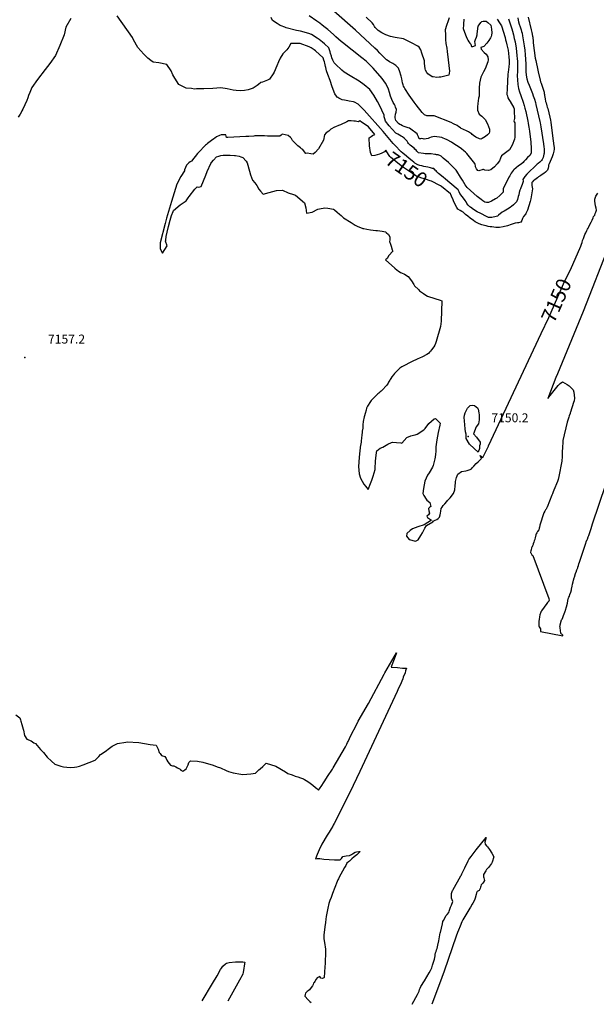
# Model space of a CAD drawing. Units: inches. Extents: x 2503718 to 2509076, y 1496569 to 1502286.
# Drawn here: x 2506780 to 2507898, y 1496590 to 1498497 of the extents above; entities that cross this region are included whole.
import ezdxf
from ezdxf.enums import TextEntityAlignment as Align

# ---------------------------------------------------------------- set-up
doc = ezdxf.new("R2010")
doc.units = ezdxf.units.IN
doc.header["$MEASUREMENT"] = 0
doc.layers.add('tile_2729_17_contour_10ft', color=253, linetype='Continuous')
doc.layers.add('tile_2729_17_spot_elev', color=203, linetype='Continuous')
doc.styles.add('Arial', font='arial.ttf')

msp = doc.modelspace()

# ---------------------------------------------------------------- linework, layer by layer
at = {"layer": 'tile_2729_17_contour_10ft'}
for points, elevation in [([(2507520.1, 1498241.6), (2507516.9, 1498244.6), (2507510.7, 1498250.9), (2507504.5, 1498257.6), (2507485, 1498280.8), (2507448.3, 1498322.1), (2507438.5, 1498331.9), (2507436.2, 1498333.4), (2507429.2, 1498337.2), (2507427.3, 1498337.9), (2507419.3, 1498339.7), (2507416.3, 1498340.1), (2507409.8, 1498341.3), (2507405.2, 1498342.3), (2507399.3, 1498345.2), (2507397.2, 1498346.3), (2507395.8, 1498347.2), (2507394.4, 1498348.8), (2507391, 1498353.9), (2507386, 1498367), (2507382.3, 1498379.3), (2507377.7, 1498391), (2507375.1, 1498398.4), (2507373.6, 1498404.6), (2507373.1, 1498406.7), (2507371.7, 1498413.2), (2507371.2, 1498415.4), (2507370.1, 1498418.7), (2507368.5, 1498423.3), (2507353.7, 1498436.9), (2507351.4, 1498438.8), (2507345.5, 1498442.8), (2507341.4, 1498444.5), (2507324, 1498451), (2507316.1, 1498451.1), (2507306, 1498451.1), (2507301.8, 1498443.8), (2507297.9, 1498438.6), (2507296.3, 1498436.9), (2507290.5, 1498430.8), (2507285.3, 1498423), (2507282.2, 1498415.7), (2507278.8, 1498407.6), (2507273.8, 1498395.9), (2507271.6, 1498392.3), (2507264.3, 1498382.2), (2507260.8, 1498380.4), (2507251.3, 1498376.3), (2507248.1, 1498375.4), (2507243.3, 1498371.4), (2507240.9, 1498369.8), (2507233.1, 1498364.7), (2507223.3, 1498361.3), (2507216.3, 1498359.8), (2507207.4, 1498359.5), (2507199.7, 1498360), (2507194.3, 1498360.5), (2507182.4, 1498363), (2507170, 1498365), (2507154.9, 1498364), (2507137.1, 1498363.2), (2507123, 1498363), (2507119.2, 1498362.9), (2507113.1, 1498363.7), (2507103.3, 1498364.9), (2507089.1, 1498371.5), (2507081.1, 1498383.9), (2507077.4, 1498390.2), (2507074.1, 1498398), (2507065.4, 1498410.3), (2507050.2, 1498413.6), (2507038.9, 1498414.9), (2507034.3, 1498418.4), (2507028.7, 1498422.6), (2507020.7, 1498430.2), (2507009.2, 1498443.2), (2507000.9, 1498458), (2506998.9, 1498462.7), (2506969.5, 1498505)], 7160), ([(2507727.8, 1498498.7), (2507729.7, 1498493.4), (2507734.4, 1498479.8), (2507735.7, 1498475.1), (2507737.5, 1498467.9), (2507739.2, 1498461.1), (2507740.7, 1498454.2), (2507742.5, 1498442.4), (2507744.2, 1498428.2), (2507744.9, 1498421.6), (2507745.4, 1498416.9), (2507745.6, 1498413.2), (2507745.7, 1498406.5), (2507745.7, 1498401.7), (2507745.4, 1498397), (2507745.1, 1498394), (2507744.9, 1498391.6), (2507744.8, 1498388.7), (2507745.1, 1498380.5), (2507745.9, 1498371.4), (2507747.6, 1498364.2), (2507749.6, 1498357.4), (2507751.7, 1498350.6), (2507756.2, 1498337.8), (2507758.3, 1498331.2), (2507759.9, 1498325.9), (2507761.5, 1498319.5), (2507765.5, 1498300.6), (2507766.2, 1498296.6), (2507766.9, 1498292.6), (2507767.5, 1498289.3), (2507768.4, 1498281.5), (2507771, 1498259.9), (2507772, 1498247.5), (2507772.2, 1498243.2), (2507772.1, 1498238.7), (2507769, 1498234.2), (2507765.1, 1498230), (2507761.1, 1498225.7), (2507757.8, 1498222.3), (2507756.2, 1498220.9), (2507752.6, 1498217.7), (2507747.6, 1498213.9), (2507742.5, 1498210.1), (2507738.1, 1498206.3), (2507737.1, 1498205), (2507733.4, 1498199.9), (2507730.4, 1498195.1), (2507728.9, 1498192.3), (2507717.8, 1498169.7), (2507717.8, 1498166.5), (2507717.8, 1498162.9), (2507711.3, 1498156.4), (2507705.3, 1498151.8), (2507702.9, 1498150.2), (2507694.8, 1498145.8), (2507689.3, 1498143.1), (2507685.2, 1498143.4), (2507682.2, 1498143.9), (2507678.1, 1498146.5), (2507674.9, 1498148.8), (2507667.5, 1498155), (2507648.1, 1498172.2), (2507643.9, 1498177.2), (2507638.5, 1498186.4), (2507637.3, 1498188.4), (2507634.8, 1498192.4), (2507627.5, 1498204), (2507626.3, 1498205.6), (2507624, 1498208.5), (2507619.4, 1498213), (2507616.1, 1498216.2), (2507611.6, 1498220.4), (2507601.3, 1498229.3), (2507599.1, 1498231.1), (2507597.1, 1498232.6), (2507594.6, 1498234.3), (2507592.7, 1498235), (2507591.3, 1498235.2), (2507588.5, 1498235.7), (2507587, 1498236), (2507584.9, 1498236.3), (2507578, 1498237.1), (2507574.4, 1498237.4), (2507571.6, 1498237.4), (2507566.6, 1498237.5), (2507563.3, 1498237.8), (2507553.3, 1498239.1), (2507552, 1498240.9), (2507550.4, 1498242.8), (2507548.9, 1498244.5), (2507546.6, 1498246.7), (2507544.9, 1498248.2), (2507542.5, 1498250.2), (2507540, 1498252), (2507537.5, 1498253.9), (2507534.3, 1498257.7), (2507533, 1498259.5), (2507531.2, 1498261.8), (2507527.9, 1498265.5), (2507525.7, 1498267.6), (2507522.7, 1498270.2), (2507520, 1498271.8), (2507513.5, 1498275.3), (2507509.8, 1498277.6), (2507502.3, 1498285.2), (2507496.4, 1498291.8), (2507489.5, 1498300.5), (2507487.9, 1498305.5), (2507487.1, 1498309), (2507486.7, 1498312.3), (2507482.3, 1498322.3), (2507480.5, 1498326.3), (2507473.9, 1498338.8), (2507466.9, 1498351), (2507459.1, 1498362.1), (2507448.1, 1498371.1), (2507438.5, 1498378), (2507421.1, 1498388.4), (2507409.5, 1498395.4), (2507405.1, 1498399.3), (2507392.4, 1498411), (2507389.8, 1498413.9), (2507387.4, 1498418.9), (2507385.7, 1498423.6), (2507384.6, 1498426.7), (2507383.1, 1498431.6), (2507382.2, 1498435.1), (2507379.3, 1498442.7), (2507371.3, 1498450.3), (2507367.5, 1498453.5), (2507360.6, 1498458.8), (2507356.8, 1498461.6), (2507346, 1498468.5), (2507340.6, 1498470.6), (2507324.5, 1498475), (2507316.9, 1498476.4), (2507296.9, 1498481.7), (2507294.2, 1498482.5), (2507286.9, 1498485.3), (2507285.1, 1498486.2), (2507279.2, 1498489.8), (2507270.4, 1498495.4), (2507267.5, 1498501.2)], 7170), ([(2507706.3, 1498498.3), (2507710.7, 1498491.2), (2507714.4, 1498485.3), (2507721.2, 1498462.5), (2507722.3, 1498458.4), (2507723.4, 1498454.1), (2507724.6, 1498448.7), (2507727.1, 1498438.1), (2507728.7, 1498425.2), (2507729.1, 1498418.4), (2507729.4, 1498412.5), (2507728.8, 1498405.7), (2507728.1, 1498400.7), (2507727.2, 1498395.7), (2507726.4, 1498391.9), (2507725.3, 1498363.9), (2507725, 1498352.6), (2507725.8, 1498349.7), (2507726.8, 1498346), (2507728.5, 1498342.9), (2507731, 1498338.8), (2507738.1, 1498326.8), (2507738.8, 1498324.4), (2507738.9, 1498317.5), (2507738.9, 1498314.4), (2507739.4, 1498311.7), (2507739.7, 1498309.7), (2507739.6, 1498307.7), (2507739.4, 1498306), (2507738.8, 1498303.5), (2507738.5, 1498301.3), (2507739.2, 1498299.3), (2507740, 1498297.2), (2507740, 1498294.7), (2507740, 1498292.1), (2507740, 1498283.9), (2507740, 1498269.9), (2507739.6, 1498265.5), (2507734.8, 1498254.2), (2507732.6, 1498249.6), (2507729.8, 1498245.2), (2507722, 1498239.6), (2507714.7, 1498233.7), (2507712.2, 1498229), (2507710.2, 1498224), (2507706.1, 1498218.3), (2507700.9, 1498212.4), (2507693.7, 1498206.3), (2507689.3, 1498205), (2507681.9, 1498205.8), (2507679.8, 1498206.9), (2507677.9, 1498206.8), (2507677.2, 1498206.1), (2507672.7, 1498205.1), (2507670.7, 1498204.8), (2507668.5, 1498205.1), (2507665.8, 1498208.2), (2507664, 1498212.1), (2507664, 1498214.3), (2507663.6, 1498216.9), (2507662.4, 1498218.6), (2507646.9, 1498238.1), (2507644.6, 1498240.8), (2507641.4, 1498243.5), (2507637.1, 1498247), (2507630.6, 1498251.4), (2507623.9, 1498255.6), (2507617.2, 1498259.7), (2507609.1, 1498264.3), (2507604.6, 1498266.7), (2507601.6, 1498268), (2507598.4, 1498269.2), (2507584.7, 1498271.3), (2507578.1, 1498269.5), (2507575, 1498268.5), (2507572.3, 1498267.4), (2507564.7, 1498265.7), (2507562.6, 1498266.2), (2507559.4, 1498266.8), (2507557.2, 1498266.5), (2507555, 1498266.3), (2507553.4, 1498270.1), (2507551.6, 1498274.1), (2507551, 1498276.1), (2507538.3, 1498285.3), (2507535.7, 1498287), (2507533.7, 1498288), (2507526, 1498290.6), (2507522.7, 1498291.7), (2507519, 1498293.3), (2507517, 1498294.3), (2507514.7, 1498296.2), (2507509.5, 1498302.1), (2507508.6, 1498304.6), (2507508.1, 1498307.1), (2507508.2, 1498309.2), (2507508.9, 1498314.3), (2507510.3, 1498318), (2507511, 1498323.5), (2507509, 1498328.1), (2507508, 1498330.4), (2507506.8, 1498332.7), (2507505.6, 1498334.8), (2507504.4, 1498336.9), (2507501.9, 1498342.8), (2507499.2, 1498349.1), (2507497.2, 1498356.1), (2507495, 1498362.5), (2507492.9, 1498368.8), (2507489.5, 1498374.3), (2507486.4, 1498379), (2507483.3, 1498383.6), (2507465.5, 1498403.5), (2507462.5, 1498406.7), (2507456.2, 1498413.1), (2507452.3, 1498416.9), (2507443.3, 1498423.3), (2507406.1, 1498453), (2507403.3, 1498455.2), (2507393.4, 1498463.9), (2507388.5, 1498468.3), (2507377.6, 1498478), (2507372.8, 1498481.9), (2507366.9, 1498486.5), (2507361.9, 1498490.2), (2507356.3, 1498494.2), (2507341.4, 1498504.7)], 7180), ([(2507641.5, 1498498.1), (2507641.4, 1498495.3), (2507641, 1498491.6), (2507640.6, 1498486.9), (2507640.3, 1498480.4), (2507640.7, 1498478.5), (2507645.6, 1498465), (2507647.5, 1498460.2), (2507649.3, 1498457.3), (2507651.3, 1498454.5), (2507653.2, 1498451.8), (2507654.8, 1498449.8), (2507656.4, 1498445.3), (2507658.5, 1498445.5), (2507664, 1498447.3), (2507662.4, 1498454.9), (2507664.3, 1498459.2), (2507665.8, 1498463.4), (2507667.1, 1498467.6), (2507667.2, 1498469.8), (2507669.3, 1498484.5), (2507670.8, 1498487.5), (2507674.4, 1498492), (2507676.1, 1498493.8), (2507678.8, 1498494.5), (2507681.4, 1498494.6), (2507684.9, 1498494.7), (2507688.2, 1498491.8), (2507693.9, 1498486.5), (2507694.6, 1498482.7), (2507695.1, 1498478.7), (2507695.8, 1498471.9), (2507694.8, 1498467.2), (2507694.1, 1498464.5), (2507693.2, 1498462), (2507689.7, 1498457), (2507686.1, 1498452.1), (2507680.4, 1498445.4), (2507674.6, 1498443.5), (2507675, 1498440), (2507680.9, 1498433.9), (2507684.5, 1498430.4), (2507687.8, 1498425.6), (2507688.8, 1498419.5), (2507687.6, 1498415.9), (2507682.5, 1498402.3), (2507679.5, 1498396.1), (2507678, 1498393.4), (2507674.6, 1498385.7), (2507671.9, 1498374.6), (2507671.5, 1498371.7), (2507671.4, 1498367.1), (2507671.4, 1498363.3), (2507671.3, 1498355.6), (2507670.9, 1498349.4), (2507670.1, 1498345.4), (2507668.4, 1498335.1), (2507667.6, 1498328.4), (2507668.1, 1498321.8), (2507671.4, 1498314), (2507676.3, 1498310.4), (2507679.8, 1498307.1), (2507682.9, 1498303.9), (2507687.5, 1498295.2), (2507690.8, 1498284.9), (2507691.3, 1498282.8), (2507691, 1498279.8), (2507690.5, 1498277.4), (2507687.2, 1498274), (2507683.1, 1498271.2), (2507676.6, 1498267.4), (2507674.1, 1498266.1), (2507671.6, 1498266.4), (2507664.9, 1498269.7), (2507660.4, 1498273.1), (2507657.8, 1498275.1), (2507655.9, 1498276.5), (2507654.3, 1498277.5), (2507650.5, 1498279.8), (2507645.2, 1498282.4), (2507642.2, 1498283.6), (2507639.7, 1498284.9), (2507636.3, 1498286.7), (2507634.7, 1498287.9), (2507631.5, 1498290), (2507628.2, 1498292.2), (2507621.6, 1498295.8), (2507616.6, 1498298.1), (2507583.6, 1498310.7), (2507579.3, 1498311), (2507575.7, 1498310.7), (2507569.6, 1498311), (2507565, 1498313), (2507562.6, 1498315.3), (2507560.8, 1498317.3), (2507549, 1498332.2), (2507545.1, 1498337.5), (2507535.5, 1498350.9), (2507527.1, 1498364.2), (2507525.8, 1498366.5), (2507524.7, 1498368.8), (2507523.8, 1498370.8), (2507523.3, 1498372.7), (2507522.6, 1498374.9), (2507521.6, 1498378.9), (2507520.9, 1498382.5), (2507519.7, 1498388), (2507519.2, 1498390), (2507517.4, 1498396.4), (2507514.4, 1498403.3), (2507509.3, 1498408.4), (2507503.4, 1498412.4), (2507497.5, 1498415.6), (2507494.9, 1498417.3), (2507491.5, 1498419.7), (2507483.1, 1498427.8), (2507478.7, 1498432.2), (2507473.7, 1498437.5), (2507468.8, 1498442.4), (2507431.3, 1498477.2), (2507389.1, 1498513.5)], 7190), ([(2507612.8, 1498500.9), (2507610.7, 1498494.8), (2507607.5, 1498486), (2507605.3, 1498477.3), (2507605.5, 1498468), (2507605.7, 1498462.5), (2507606, 1498458.6), (2507606.5, 1498451.1), (2507608.3, 1498441.8), (2507609.2, 1498435.5), (2507611.2, 1498419.7), (2507612.5, 1498408.7), (2507613.4, 1498397.8), (2507612.6, 1498389.5), (2507596.9, 1498385.9), (2507593.6, 1498385.7), (2507588.8, 1498385.3), (2507582.2, 1498386.3), (2507580.1, 1498386.8), (2507571.6, 1498392.5), (2507569.6, 1498394.7), (2507567.2, 1498399.7), (2507566.7, 1498401.8), (2507565, 1498413.3), (2507564.8, 1498417.7), (2507560, 1498432.6), (2507557.7, 1498439), (2507554.6, 1498444.2), (2507552.1, 1498445.8), (2507549.9, 1498447.2), (2507542.4, 1498451.3), (2507532.4, 1498456.6), (2507524.6, 1498459.9), (2507508, 1498462.9), (2507499.2, 1498464.7), (2507490, 1498468.1), (2507482.1, 1498471.6), (2507475, 1498476.4), (2507474.6, 1498476.7), (2507474, 1498477.3), (2507470.9, 1498480.6), (2507469.4, 1498482.4), (2507468.3, 1498484.2), (2507466.2, 1498487.8), (2507463.5, 1498491.4), (2507452, 1498502.1)], 7200), ([(2507766.4, 1498502.1), (2507772.1, 1498477.8), (2507773.3, 1498472.2), (2507774.6, 1498465.3), (2507775, 1498463.1), (2507775.3, 1498461.1), (2507775.6, 1498457.9), (2507775.8, 1498455.9), (2507776, 1498452.4), (2507779.8, 1498422.8), (2507780.7, 1498418.1), (2507784.7, 1498399.6), (2507785.5, 1498396.4), (2507789.3, 1498380.1), (2507790.3, 1498377), (2507791.2, 1498374), (2507794.5, 1498364.4), (2507796.8, 1498356.7), (2507797.2, 1498354.4), (2507797.6, 1498352.4), (2507797.9, 1498350.3), (2507798.2, 1498347), (2507798.8, 1498344.2), (2507799.9, 1498339.1), (2507800.7, 1498336), (2507802.1, 1498330.7), (2507802.9, 1498328), (2507804, 1498325.1), (2507806, 1498316.9), (2507807.9, 1498308.7), (2507809.2, 1498302.8), (2507810, 1498298.7), (2507813.4, 1498272.2), (2507815.8, 1498252.8), (2507816.2, 1498249.4), (2507816.4, 1498246.7), (2507815.9, 1498242.8), (2507814.4, 1498237.4), (2507812.5, 1498231.6), (2507807, 1498217.9), (2507805.8, 1498215.4), (2507805.2, 1498212.6), (2507805, 1498209.9), (2507803.7, 1498205.9), (2507799.5, 1498202), (2507796.4, 1498199.6), (2507793.3, 1498197.3), (2507790.8, 1498195.5), (2507788.7, 1498194), (2507786.4, 1498192.6), (2507784.3, 1498191.2), (2507778.8, 1498187.2), (2507776.6, 1498185.5), (2507774.4, 1498183.4), (2507773.2, 1498182), (2507773.1, 1498179.3), (2507773.3, 1498176.1), (2507774, 1498172.7), (2507774.3, 1498169.6), (2507771.1, 1498150.2), (2507770.2, 1498145.1), (2507764.8, 1498128.2), (2507763.6, 1498125.5), (2507762.4, 1498123.2), (2507761.3, 1498120.9), (2507757.2, 1498115.8), (2507755.4, 1498111.9), (2507753.8, 1498108.5), (2507752.1, 1498105.2), (2507747.6, 1498103.7), (2507745.1, 1498103.5), (2507741.2, 1498102.9), (2507733.2, 1498100.4), (2507725.8, 1498098.2), (2507717.8, 1498096.1), (2507710.6, 1498094.8), (2507707.9, 1498094.5), (2507703.4, 1498094.9), (2507699.2, 1498095.3), (2507695.9, 1498095.8), (2507692.3, 1498096.3), (2507688.6, 1498096.9), (2507684.8, 1498097.8), (2507681.3, 1498098.5), (2507676.2, 1498099.7), (2507671.1, 1498102.1), (2507666, 1498104.6), (2507663.3, 1498106), (2507660.2, 1498108), (2507653.4, 1498112.5), (2507648.9, 1498116.4), (2507644.8, 1498120.1), (2507640.2, 1498124.1), (2507637.3, 1498125.8), (2507634.5, 1498127.5), (2507629.6, 1498130.3), (2507627.9, 1498133.5), (2507622.1, 1498144.4), (2507620.6, 1498148.2), (2507617.6, 1498155.7), (2507616.4, 1498158.8), (2507615.5, 1498159.7), (2507598.3, 1498173.9), (2507596.3, 1498175.4), (2507594.9, 1498176.1)], 7150), ([(2506879.4, 1498499.3), (2506869.7, 1498482.5), (2506866.3, 1498467.9), (2506858.4, 1498447.2), (2506849.4, 1498428), (2506838.7, 1498412.3), (2506829.5, 1498400.6), (2506815.1, 1498381.5), (2506804, 1498365.9), (2506799.8, 1498356.1), (2506797.4, 1498350.1), (2506796.1, 1498346.1), (2506794.2, 1498340.8), (2506786.3, 1498323.8), (2506784.7, 1498320.6), (2506783.7, 1498318.7), (2506781.2, 1498314.3), (2506777.2, 1498308.5)], 7160), ([(2507745.8, 1498500.7), (2507746.8, 1498496.4), (2507747.6, 1498492.9), (2507748.9, 1498488.3), (2507750.4, 1498483.7), (2507752.4, 1498477.8), (2507753.4, 1498474.6), (2507754.5, 1498470.9), (2507755.3, 1498466.2), (2507757.8, 1498450.4), (2507758.3, 1498446.8), (2507759.4, 1498438.4), (2507760.2, 1498429.4), (2507761.4, 1498411.9), (2507761.6, 1498406.5), (2507761.7, 1498401.1), (2507761.8, 1498395.7), (2507762.2, 1498390.8), (2507762.2, 1498390.5), (2507762.2, 1498390.2), (2507762.3, 1498389.5), (2507763.7, 1498383), (2507765.5, 1498376.5), (2507768, 1498370.3), (2507774.2, 1498354.6), (2507776, 1498349.7), (2507778.1, 1498343.6), (2507780.2, 1498336.8), (2507781.2, 1498332.9), (2507788.5, 1498300.2), (2507789.1, 1498297.4), (2507790.6, 1498289.5), (2507795.7, 1498256.5), (2507796.3, 1498251.1), (2507796.8, 1498246.8), (2507796.8, 1498242.4), (2507796.8, 1498238.8), (2507796.3, 1498236.5), (2507794.9, 1498230.2), (2507793.2, 1498226.7), (2507791.8, 1498224.4), (2507788.6, 1498221.3), (2507785.6, 1498218.7), (2507783.8, 1498217.2), (2507780.3, 1498214.4), (2507766.6, 1498201.4), (2507763.7, 1498198.1), (2507759.8, 1498193.6), (2507758.2, 1498191.4), (2507755.9, 1498188), (2507756.4, 1498184.9), (2507756.4, 1498184.1), (2507754.4, 1498177.9), (2507752.1, 1498171.6), (2507751, 1498169.3), (2507750, 1498167.2), (2507748.7, 1498162.3), (2507747.7, 1498158.3), (2507747, 1498154.5), (2507745.5, 1498148.9), (2507743.3, 1498144.5), (2507737.9, 1498138.9), (2507733.8, 1498135.6), (2507731.6, 1498134.1), (2507729, 1498132.4), (2507719.5, 1498126.6), (2507715.6, 1498124.2), (2507708.7, 1498118.8), (2507706.5, 1498116.9), (2507703.8, 1498115.8), (2507695.5, 1498113.8), (2507691.7, 1498113.9), (2507689.1, 1498114.3), (2507685.3, 1498116.1), (2507674.1, 1498121.6), (2507667.5, 1498125.1), (2507660.1, 1498129.8), (2507654.2, 1498134.1), (2507653, 1498135), (2507650, 1498138), (2507647.3, 1498141), (2507645.6, 1498144.2), (2507643.7, 1498147.3), (2507642.4, 1498149), (2507633.9, 1498160.7), (2507632.1, 1498164), (2507630.3, 1498167.4), (2507626.7, 1498170.7), (2507606, 1498188.6), (2507601.4, 1498192.2), (2507592.5, 1498199.3), (2507591.9, 1498199.8), (2507588.9, 1498202.6), (2507587.4, 1498204.2), (2507586.1, 1498205.7), (2507583.2, 1498208.7), (2507581.9, 1498208.9), (2507580.7, 1498209.2), (2507576.9, 1498210.5), (2507574.3, 1498211.2), (2507571.8, 1498211.9), (2507564.1, 1498213.1), (2507559.7, 1498214), (2507559.6, 1498214)], 7160), ([(2507463.2, 1498233.3), (2507460.3, 1498239.7), (2507458.2, 1498253.1), (2507457.6, 1498268.4), (2507461.4, 1498270.9), (2507464.3, 1498272.7), (2507469, 1498275), (2507456.3, 1498289.7), (2507451.9, 1498292.9), (2507443.2, 1498299), (2507439.6, 1498301.5), (2507437.2, 1498299.7), (2507433.7, 1498300.2), (2507431.1, 1498300.6), (2507428.2, 1498300.9), (2507422.8, 1498301.4), (2507417.5, 1498301.4), (2507414.2, 1498299.7), (2507402.3, 1498293.6), (2507398.5, 1498292), (2507392.4, 1498289.8), (2507390.4, 1498288.9), (2507383.8, 1498285.5), (2507379.8, 1498281.6), (2507374.5, 1498277.9), (2507370.9, 1498274.2), (2507369.6, 1498264.1), (2507359.3, 1498246.9), (2507353, 1498239.9), (2507349.4, 1498236.5), (2507344.7, 1498237.7), (2507337.5, 1498238.4), (2507335.2, 1498238.1), (2507332.5, 1498241.2), (2507329.2, 1498245.5), (2507326.9, 1498247.4), (2507324.7, 1498248.9), (2507319.3, 1498253), (2507316.7, 1498255.6), (2507309.2, 1498263), (2507307.5, 1498267.1), (2507305.1, 1498269.3), (2507300.5, 1498272.7), (2507289, 1498275.8), (2507286.9, 1498273.8), (2507284.8, 1498271.9), (2507263.8, 1498271.5), (2507260.5, 1498271.6), (2507255.1, 1498272.2), (2507249.9, 1498272.5), (2507247.6, 1498272.5), (2507236.2, 1498272.1), (2507234.5, 1498271.5), (2507224.4, 1498271), (2507218.4, 1498270.8), (2507183.5, 1498269.2), (2507181.4, 1498269.3), (2507180.8, 1498271.9), (2507180.1, 1498274), (2507179.9, 1498274.2), (2507177.9, 1498274.4), (2507175.4, 1498274.4), (2507173.2, 1498274.2), (2507170.9, 1498273.9), (2507167.4, 1498272.7), (2507162.1, 1498270.3), (2507158.5, 1498267.8), (2507156.4, 1498266.3), (2507152.3, 1498263.3), (2507144.4, 1498257.3), (2507142.4, 1498255.7), (2507140.6, 1498254.1), (2507126.8, 1498240), (2507125.2, 1498237.9), (2507113.6, 1498223.5), (2507110.9, 1498222.1), (2507108.2, 1498220.1), (2507103.4, 1498215.6), (2507100.1, 1498206.3), (2507099.5, 1498204.2), (2507097.5, 1498200.7), (2507095.2, 1498197.1), (2507092.7, 1498193.2), (2507085, 1498178.7), (2507074.3, 1498145.1), (2507065, 1498112.8), (2507062.1, 1498102.3), (2507052.9, 1498064.8), (2507052.6, 1498059.8), (2507052.8, 1498053.1), (2507057, 1498045.3), (2507061.8, 1498052.2), (2507066.1, 1498059.1), (2507063, 1498068.2), (2507063.3, 1498070.3), (2507064.3, 1498077.6), (2507066.3, 1498085.9), (2507069, 1498096.9), (2507072.2, 1498109), (2507074.8, 1498118), (2507077.5, 1498125.5), (2507078.4, 1498127.9), (2507091.4, 1498138.6), (2507102.7, 1498146.6), (2507106.6, 1498152.2), (2507108.8, 1498155), (2507119.8, 1498168.8), (2507121.4, 1498170.5), (2507124.4, 1498173.4), (2507127, 1498172.8), (2507132.4, 1498174), (2507141.4, 1498196.1), (2507143.7, 1498203.3), (2507150.8, 1498218.5), (2507152.4, 1498220.6), (2507156, 1498225.4), (2507162, 1498231.3), (2507166.1, 1498232.9), (2507170.1, 1498233.9), (2507174.8, 1498234.6), (2507177.7, 1498234.9), (2507188.4, 1498235), (2507196.7, 1498234.3), (2507198.8, 1498234.1), (2507205.8, 1498232.8), (2507208.8, 1498231.8), (2507212.8, 1498230.3), (2507219.4, 1498223.5), (2507221.3, 1498219.7), (2507222.4, 1498215.5), (2507227.8, 1498196.7), (2507231.8, 1498186.1), (2507235.9, 1498181.2), (2507239.8, 1498176.1), (2507244, 1498169), (2507247.1, 1498165.4), (2507252.3, 1498159.6), (2507263.9, 1498162.7), (2507278.2, 1498166.1), (2507290.1, 1498167.3), (2507300.9, 1498161.8), (2507311.4, 1498158.7), (2507315.3, 1498157.5), (2507332.4, 1498142.3), (2507335.3, 1498132.8), (2507336.1, 1498122.8), (2507347.4, 1498124.1), (2507358.6, 1498130), (2507361.3, 1498130.7), (2507371.7, 1498132.7), (2507377.5, 1498132.4), (2507388.4, 1498130.4), (2507390.3, 1498128.9), (2507395.7, 1498124.5), (2507400.3, 1498120.6), (2507403.5, 1498117.7), (2507408.2, 1498113.4), (2507422.6, 1498104.2), (2507430.6, 1498099.5), (2507434.8, 1498097.1), (2507445.4, 1498092.7), (2507447.8, 1498092.8), (2507453.6, 1498091.2), (2507460.6, 1498090.3), (2507470.8, 1498089.2), (2507474.1, 1498089), (2507483.1, 1498087.7), (2507489.4, 1498086.1), (2507491.1, 1498084.8), (2507495.4, 1498081.4), (2507498, 1498076.5), (2507497.6, 1498070.1), (2507497.3, 1498067.9), (2507499.4, 1498062.5), (2507500.7, 1498058.8), (2507502.7, 1498051.3), (2507503.4, 1498048.9), (2507496, 1498040.7), (2507492.6, 1498034.7), (2507489.4, 1498031.8), (2507507.7, 1498016), (2507512.4, 1498012.1), (2507514.2, 1498010.6), (2507518.3, 1498007.5), (2507520.8, 1498006.8), (2507526.5, 1498004.4), (2507533.4, 1497999.6), (2507540, 1497991.7), (2507544.5, 1497984.3), (2507546, 1497981.9), (2507553.3, 1497974.6), (2507555.6, 1497972.3), (2507563, 1497966.7), (2507567.9, 1497963.4), (2507570.9, 1497961.9), (2507572.8, 1497961.3), (2507595.4, 1497953.8), (2507598.5, 1497952.6), (2507597.5, 1497913.3), (2507596.8, 1497908), (2507595.8, 1497903.2), (2507587.8, 1497873.7), (2507586.5, 1497870.1), (2507585.2, 1497866.9), (2507583, 1497863.7), (2507578.5, 1497857.6), (2507576.8, 1497855.3), (2507575, 1497853), (2507572.9, 1497850.8), (2507569.8, 1497848.7), (2507561.3, 1497844.2), (2507555.6, 1497841.8), (2507552.2, 1497840.3), (2507539.8, 1497834.7), (2507523.9, 1497826.4), (2507521.1, 1497824.7), (2507517.2, 1497822.1), (2507507.1, 1497812.2), (2507504.7, 1497809.2), (2507501.8, 1497805.4), (2507499.6, 1497802.3), (2507498.6, 1497800.5), (2507497.8, 1497799.1), (2507496.6, 1497796.8), (2507495.6, 1497794.8), (2507494.6, 1497792.9), (2507492, 1497789.3), (2507482.2, 1497779.1), (2507480.8, 1497777.8), (2507478.9, 1497776.2), (2507476.4, 1497774.1), (2507474.8, 1497772.7), (2507468, 1497766.1), (2507466.2, 1497764.2), (2507463.7, 1497761.5), (2507462, 1497759.6), (2507459.4, 1497755.7), (2507456, 1497750.5), (2507454.9, 1497748.5), (2507452.8, 1497744.5), (2507451.7, 1497740.6), (2507449.9, 1497734.6), (2507448.8, 1497729.8), (2507448.3, 1497727.7), (2507446.5, 1497719), (2507445.4, 1497712.7), (2507445.4, 1497710.4), (2507445.4, 1497708.3), (2507445.4, 1497705.7), (2507444.4, 1497700.3), (2507444.1, 1497697.9), (2507443.4, 1497693.3), (2507443, 1497686.6), (2507442.5, 1497681.5), (2507442.3, 1497679.2), (2507441.7, 1497675.7), (2507441.1, 1497672.6), (2507440.5, 1497669.5), (2507440.3, 1497667.4), (2507439.8, 1497663), (2507438.4, 1497649.5), (2507436.9, 1497631.9), (2507438.2, 1497617.7), (2507441.2, 1497609.1), (2507447.5, 1497597.7), (2507450.6, 1497593.8), (2507456, 1497587.3), (2507460.5, 1497599.1), (2507462.8, 1497605.3), (2507465.6, 1497613.1), (2507469.7, 1497625.7), (2507469.5, 1497627.6), (2507470.2, 1497641.9), (2507470.5, 1497648), (2507471.8, 1497658.8), (2507472.8, 1497662.2), (2507475.9, 1497664.8), (2507479.4, 1497667.2), (2507484.6, 1497669.4), (2507493.7, 1497674.9), (2507500.9, 1497678.2), (2507503, 1497678.9), (2507510.7, 1497678.3), (2507519, 1497677.3), (2507521.2, 1497677), (2507531, 1497688), (2507538.4, 1497691), (2507543.9, 1497692.5), (2507547.2, 1497693), (2507551.2, 1497694.2), (2507563.5, 1497702.5), (2507566.4, 1497705.2), (2507573.5, 1497715.1), (2507583.9, 1497724.2), (2507586.2, 1497724.7), (2507595.2, 1497715.6), (2507594.8, 1497711.6), (2507591.8, 1497697.4), (2507589.2, 1497683.7), (2507587.1, 1497669.6), (2507587.1, 1497665.1), (2507587, 1497661), (2507586.4, 1497655.5), (2507585.8, 1497649.7), (2507585.4, 1497646.6), (2507584.1, 1497641.3), (2507581.6, 1497633.5), (2507580.5, 1497630.5), (2507574.2, 1497619.2), (2507571, 1497614.7), (2507565.6, 1497603.1), (2507563.2, 1497588.9), (2507562, 1497579.2), (2507563.7, 1497575.6), (2507565, 1497573.6), (2507567.3, 1497570.1), (2507569.9, 1497566.7), (2507575.7, 1497562.2), (2507577.6, 1497554.4), (2507575.4, 1497553.2), (2507572.8, 1497550.6), (2507573.5, 1497545.9), (2507574.5, 1497541.1), (2507572.6, 1497537.9), (2507569.7, 1497535.6), (2507570.7, 1497532.9), (2507578.6, 1497527.6), (2507564.6, 1497518.8), (2507551.9, 1497515), (2507541.9, 1497510.9), (2507537, 1497508.1), (2507530.6, 1497501.8), (2507530.5, 1497497.1), (2507535.2, 1497490.4), (2507547.7, 1497487.3), (2507552.8, 1497489.6), (2507558, 1497498), (2507560.9, 1497503.3), (2507565.8, 1497512.1), (2507568.7, 1497517.3), (2507581.4, 1497524.6), (2507582.6, 1497526.2), (2507583.2, 1497526.6), (2507586.1, 1497527.7), (2507589.2, 1497529.2), (2507591.9, 1497531.1), (2507594.4, 1497533.3), (2507595.5, 1497538), (2507596.2, 1497541.6), (2507596.9, 1497545.2), (2507597.7, 1497550.3), (2507599.5, 1497553.1), (2507601.5, 1497556), (2507604.3, 1497559.6), (2507608.1, 1497563.9), (2507610, 1497565.9), (2507614.9, 1497571.3), (2507621.4, 1497579.3), (2507623.6, 1497586.3), (2507624.7, 1497594.3), (2507625, 1497600.3), (2507625.2, 1497602.4), (2507627, 1497610.3), (2507629.8, 1497617.2), (2507636.8, 1497621.8), (2507645.5, 1497623.6), (2507647.8, 1497624), (2507653.7, 1497626.2), (2507656, 1497627.2), (2507657.7, 1497629), (2507660.6, 1497632.5), (2507665.4, 1497637.6), (2507669.1, 1497641), (2507675.6, 1497647), (2507673.1, 1497653.3), (2507678.2, 1497649.1), (2507688.9, 1497671), (2507689.4, 1497672), (2507791.6, 1497889.4)], 7150), ([(2507594.9, 1498176.1), (2507578.6, 1498184.3), (2507576, 1498185.4), (2507566.9, 1498188.2), (2507559.7, 1498190.5), (2507554.8, 1498191.9), (2507552.4, 1498192.6), (2507550.1, 1498193.5), (2507548.2, 1498194.6), (2507541.7, 1498199.1), (2507532.1, 1498205.7), (2507522.6, 1498212.4), (2507513.1, 1498219.1), (2507502.2, 1498228.3), (2507499.7, 1498230.3), (2507497.6, 1498232.5), (2507495.3, 1498236.1), (2507489.9, 1498244.5), (2507487.3, 1498241.3), (2507482.2, 1498238.9), (2507477.9, 1498236.8), (2507473.6, 1498235.5), (2507468.5, 1498234.2), (2507463.2, 1498233.3), (2507463.2, 1498233.3)], 7150), ([(2507559.6, 1498214), (2507555.9, 1498215), (2507552.4, 1498216.2), (2507546.6, 1498219.6), (2507544.7, 1498221), (2507540.9, 1498223.7), (2507535.3, 1498228.2), (2507529.9, 1498232.7), (2507523.3, 1498238.6), (2507520.1, 1498241.6)], 7160), ([(2507849.8, 1498017.5), (2507866.2, 1498053.9), (2507868.1, 1498058.5), (2507869.5, 1498062.2), (2507870.5, 1498065.6), (2507871.7, 1498069.8), (2507873.2, 1498073.6), (2507875.4, 1498079.1), (2507876.2, 1498081), (2507877.7, 1498084.4), (2507879.9, 1498089), (2507881.2, 1498091.6), (2507882.1, 1498093.5), (2507883.5, 1498096.3), (2507885.8, 1498100.6), (2507888.2, 1498105), (2507890.1, 1498108.8), (2507892.3, 1498113.5), (2507893, 1498116), (2507895.1, 1498118.7), (2507896.3, 1498121.7), (2507897.3, 1498124.6), (2507898.3, 1498128.1), (2507898, 1498132.2), (2507896.4, 1498136.5), (2507895.2, 1498145.8), (2507895.3, 1498149.8), (2507897.3, 1498155.5), (2507901, 1498161.2)], 7150), ([(2507924.1, 1498062.3), (2507872.6, 1497932.1), (2507822.7, 1497811.1), (2507820, 1497804.2), (2507804, 1497763.4), (2507808.7, 1497769.3), (2507813.7, 1497775.8), (2507818.8, 1497782.2), (2507824.3, 1497788.6), (2507827.9, 1497792.4), (2507832.7, 1497795.5), (2507841.7, 1497790.8), (2507845.5, 1497787.8), (2507853.3, 1497780), (2507854.4, 1497775.5), (2507856, 1497763.9), (2507855.1, 1497759.2), (2507854.3, 1497755.9), (2507848.1, 1497736.9), (2507847.6, 1497735.7), (2507847.2, 1497734.5), (2507845.8, 1497730), (2507845, 1497727.4), (2507842, 1497717.8), (2507833.5, 1497681.9), (2507833.4, 1497681.2), (2507833.4, 1497680.7), (2507832.4, 1497666.9), (2507832.1, 1497662.1), (2507831.7, 1497648.1), (2507831.5, 1497645.1), (2507831.2, 1497642.4), (2507825.6, 1497612.1), (2507824.4, 1497606.6), (2507823.1, 1497602.4), (2507821.2, 1497598.1), (2507817.8, 1497590.5), (2507815.8, 1497586.1), (2507814.4, 1497582.7), (2507813.2, 1497579), (2507812.1, 1497576), (2507803, 1497553.1), (2507802.6, 1497552.3), (2507802.5, 1497552.1), (2507802.3, 1497551.6), (2507800.9, 1497549.2), (2507799.8, 1497547.5), (2507798.4, 1497545.2), (2507796.7, 1497541.9), (2507788.9, 1497518.1), (2507788.9, 1497517.9), (2507788.8, 1497517.7), (2507788.7, 1497517.2), (2507788.2, 1497514.4), (2507787.7, 1497512.1), (2507787.6, 1497511.8), (2507786.7, 1497509.3), (2507784.5, 1497505.6), (2507782.8, 1497503.3), (2507781.3, 1497501.1), (2507780.7, 1497499.1), (2507779.4, 1497493.5), (2507778.8, 1497491.1), (2507778.7, 1497490.4), (2507777.9, 1497487.7), (2507777.2, 1497485.4), (2507775.9, 1497481.7), (2507775.7, 1497481.3), (2507775.6, 1497480.9), (2507774.4, 1497478.1), (2507773, 1497474.8), (2507772.8, 1497474.2), (2507772.7, 1497473.9), (2507771.6, 1497470.4), (2507771, 1497468.1), (2507770.7, 1497465.9), (2507770.7, 1497465.5), (2507770.8, 1497464.9), (2507771.2, 1497464.2), (2507773, 1497460.9), (2507775.4, 1497459.6), (2507806.1, 1497375.8), (2507806.6, 1497372.4), (2507806.4, 1497371.7), (2507806, 1497371.1), (2507804.3, 1497368.8), (2507803.7, 1497368), (2507802.2, 1497366.5), (2507792.2, 1497352.4), (2507791.8, 1497351.8), (2507791.2, 1497351), (2507790.8, 1497350.2), (2507790.5, 1497349.4), (2507789, 1497344.3), (2507788.3, 1497340.6), (2507787.2, 1497335.4), (2507786.8, 1497332.3), (2507786.6, 1497329.6), (2507786.6, 1497329.3), (2507786.7, 1497327.3), (2507787, 1497322.3), (2507787.3, 1497321.5), (2507787.7, 1497321), (2507789.8, 1497317), (2507790, 1497315.1), (2507790.2, 1497312.5), (2507790.2, 1497312.2), (2507833.2, 1497303.7), (2507833.4, 1497304.5), (2507833.5, 1497305.3), (2507832.8, 1497306), (2507831.3, 1497306.8), (2507829.9, 1497307.5), (2507829.7, 1497308.6), (2507828.1, 1497319), (2507827.9, 1497320.2), (2507827.8, 1497321), (2507827.8, 1497322), (2507827.9, 1497322.9), (2507828, 1497324), (2507828.2, 1497325), (2507830.8, 1497334.8), (2507831.5, 1497335.5), (2507831.5, 1497335.5), (2507831.8, 1497336.3), (2507833.2, 1497339.4), (2507833.8, 1497341), (2507834.6, 1497343), (2507837.2, 1497349.8), (2507837.8, 1497351.5), (2507838.2, 1497352.8), (2507838.5, 1497353.6), (2507840.2, 1497359.9), (2507842.1, 1497367.1), (2507842.5, 1497368.3), (2507842.6, 1497369.2), (2507842.8, 1497370.2), (2507843.2, 1497372.2), (2507843.9, 1497375.3), (2507844.2, 1497376.4), (2507844.5, 1497377.4), (2507845.1, 1497378.4), (2507846, 1497380.7), (2507847, 1497384), (2507848.5, 1497388.6), (2507849.8, 1497393.1), (2507850.4, 1497395.4), (2507850.8, 1497396.9), (2507851.3, 1497399.8), (2507852.1, 1497403.7), (2507853.3, 1497408.4), (2507854.1, 1497411.4), (2507855.3, 1497415.9), (2507855.7, 1497417.2), (2507857.8, 1497424.2), (2507859.5, 1497429), (2507859.8, 1497429.7), (2507860.5, 1497431.6), (2507861.5, 1497434.1), (2507862.1, 1497435.6), (2507862.5, 1497436.6), (2507863.6, 1497439.9), (2507863.9, 1497441), (2507864.3, 1497442.8), (2507864.5, 1497443.6), (2507864.9, 1497444.7), (2507877.7, 1497483.3), (2507878, 1497484.2), (2507878.3, 1497484.9), (2507878.8, 1497486.3), (2507879.1, 1497487), (2507880.6, 1497490.3), (2507881, 1497491.1), (2507882.6, 1497495.2), (2507883.7, 1497498.3), (2507886.2, 1497505.6), (2507888.2, 1497511.6), (2507891, 1497521), (2507916.8, 1497596.8)], 7150), ([(2507791.6, 1497889.4), (2507806.3, 1497920.6), (2507834.8, 1497985.6), (2507849.8, 1498017.4), (2507849.8, 1498017.5)], 7150), ([(2506773, 1497150.8), (2506780.3, 1497145.1), (2506781.9, 1497140.9), (2506782.6, 1497138.7), (2506784.5, 1497132), (2506787, 1497123.1), (2506787.4, 1497121), (2506789.5, 1497110.9), (2506794.4, 1497103.3), (2506802.2, 1497100.1), (2506807.5, 1497096.4), (2506810.9, 1497095.4), (2506820.3, 1497083.5), (2506826.3, 1497077.8), (2506833.3, 1497068.6), (2506841.7, 1497060.8), (2506848.5, 1497055), (2506859.8, 1497051.2), (2506865, 1497050), (2506878.4, 1497048.8), (2506886.4, 1497049.6), (2506891.2, 1497050.3), (2506896.2, 1497051.5), (2506903.3, 1497053.7), (2506915.1, 1497058.1), (2506926.4, 1497063.2), (2506934, 1497070.1), (2506937, 1497074), (2506945.7, 1497079.5), (2506954.4, 1497086.1), (2506956.9, 1497088.3), (2506959.8, 1497090.2), (2506970, 1497094.9), (2506986.3, 1497098), (2506988.7, 1497098.2), (2507011, 1497096.8), (2507033, 1497093), (2507044.7, 1497092), (2507048.6, 1497084.5), (2507050.9, 1497077.9), (2507052.3, 1497075.6), (2507055.3, 1497071.7), (2507061.7, 1497070), (2507064.1, 1497066.1), (2507065.7, 1497063.1), (2507067.6, 1497059.9), (2507072.6, 1497053.1), (2507076.3, 1497052.1), (2507079.3, 1497051.8), (2507082.8, 1497050.3), (2507086.3, 1497048.3), (2507092.4, 1497044.6), (2507092.1, 1497043.9), (2507092.6, 1497043.3), (2507096.8, 1497041.9), (2507100.6, 1497044.1), (2507102.7, 1497045.9), (2507106.6, 1497054), (2507108.2, 1497058.1), (2507109.6, 1497059.7), (2507111.5, 1497061.9), (2507125.1, 1497060.7), (2507135.6, 1497059.3), (2507155.5, 1497052.9), (2507163, 1497050.2), (2507169.5, 1497047.8), (2507180.3, 1497043.2), (2507185.1, 1497041.2), (2507194.4, 1497038.1), (2507209.1, 1497035.7), (2507212.9, 1497035.3), (2507228.2, 1497036.6), (2507237.7, 1497037.7), (2507243.9, 1497044.4), (2507246.8, 1497046), (2507251.5, 1497050.5), (2507255.4, 1497054.8), (2507258.2, 1497057.4), (2507276.7, 1497051), (2507295.4, 1497040.5), (2507300.2, 1497037), (2507308.5, 1497034.5), (2507314.3, 1497031.8), (2507319.2, 1497030.4), (2507324.9, 1497028.4), (2507330.6, 1497026.5), (2507332.5, 1497025.5), (2507335.8, 1497023.7), (2507339.1, 1497021.6), (2507343.7, 1497018.5), (2507348.7, 1497014.6), (2507353.7, 1497010.2), (2507356.6, 1497007.7), (2507359.9, 1497004.8), (2507363.1, 1497009.6), (2507364.9, 1497012.2), (2507370.7, 1497020.8), (2507378.6, 1497032.9), (2507385.5, 1497043.4), (2507386.9, 1497045.6), (2507388.3, 1497048.1), (2507411.9, 1497089), (2507414.7, 1497094.2), (2507416, 1497096.8), (2507417.3, 1497099.3), (2507419.9, 1497105.1), (2507422.4, 1497110.5), (2507433, 1497131.6), (2507436.8, 1497138.6), (2507456.5, 1497172.9), (2507487, 1497229.6), (2507488.4, 1497232.1), (2507510.6, 1497270.7), (2507506.1, 1497258.4), (2507501.9, 1497246.8), (2507500.7, 1497243.2)], 7160), ([(2507500.7, 1497243.2), (2507512.7, 1497242.2), (2507522.6, 1497241.4), (2507529.9, 1497240.8), (2507529.1, 1497238), (2507528.5, 1497235.9), (2507527.3, 1497232.1), (2507524, 1497223.5), (2507522.8, 1497220.4), (2507521, 1497216.2), (2507519.6, 1497212.8), (2507513.5, 1497198.9), (2507512, 1497195.6), (2507439.7, 1497041.1), (2507426.5, 1497013.7), (2507407.1, 1496974.4), (2507390.2, 1496940.5), (2507388.3, 1496936.8), (2507387.3, 1496934.8), (2507384.4, 1496930), (2507380.4, 1496923.6), (2507376.6, 1496917.4), (2507366, 1496900), (2507365.1, 1496898.4), (2507363.1, 1496893.7), (2507361, 1496889), (2507357.1, 1496879.9), (2507353.7, 1496872), (2507356.9, 1496872.2), (2507362.2, 1496872.3), (2507370.2, 1496871), (2507380, 1496870.4), (2507390.7, 1496869.8), (2507401.4, 1496869.6), (2507404.1, 1496872.7), (2507406.8, 1496876.4), (2507413.3, 1496877.9), (2507419.5, 1496878), (2507423.5, 1496880), (2507425.6, 1496881.5), (2507430.8, 1496884.8), (2507433.5, 1496885.3), (2507437.6, 1496885.8), (2507440.3, 1496886), (2507436.1, 1496881.7), (2507433.8, 1496879.6), (2507429, 1496875.5), (2507424.2, 1496871.5), (2507419.4, 1496867.5), (2507417.8, 1496866.1), (2507414.8, 1496863.1), (2507412.4, 1496858.9), (2507410, 1496854.8), (2507399, 1496834.8), (2507398.1, 1496832.9), (2507397.1, 1496831), (2507395.8, 1496828.1), (2507386.8, 1496804.8), (2507384, 1496797.2), (2507381.7, 1496791.1), (2507379.5, 1496785.1), (2507377.4, 1496776.5), (2507374.6, 1496759.8), (2507373.9, 1496754.7), (2507372.9, 1496748.5), (2507371.8, 1496739.9), (2507370, 1496724.2), (2507370.1, 1496720.7), (2507370.2, 1496716.9), (2507371.3, 1496709.5), (2507373, 1496697.1), (2507373.2, 1496692), (2507372.2, 1496669.2), (2507371.7, 1496662.5), (2507370.3, 1496641.6), (2507370.1, 1496641), (2507367.5, 1496640.2), (2507363.9, 1496640.8), (2507362.1, 1496644), (2507357.1, 1496641), (2507355.2, 1496638.6), (2507352.3, 1496634.4), (2507351.2, 1496632.5), (2507350.1, 1496630.7), (2507349, 1496628.2), (2507347.8, 1496625.6), (2507345.3, 1496622.3), (2507341.9, 1496618.2), (2507339.4, 1496616.2), (2507337.6, 1496614.7), (2507334.4, 1496611.4), (2507333.5, 1496608.8), (2507333.2, 1496605.6), (2507339.7, 1496598.4), (2507342.8, 1496595.5), (2507345.4, 1496593.4)], 7160), ([(2507541.4, 1496590.5), (2507551.8, 1496609), (2507553.7, 1496612.8), (2507554.7, 1496615.6), (2507555.5, 1496618.4), (2507556.5, 1496621.3), (2507558.2, 1496624.4), (2507565.3, 1496635.7), (2507574.4, 1496651), (2507576.9, 1496655.4), (2507578, 1496657.9), (2507579, 1496660.4), (2507580.8, 1496665.9), (2507582.5, 1496671.4), (2507584.4, 1496677.7), (2507585, 1496680.7), (2507585.5, 1496683.7), (2507585.9, 1496686.7), (2507586.4, 1496689.9), (2507587.5, 1496692.3), (2507588.5, 1496695.2), (2507589.4, 1496698.3), (2507590.3, 1496701.3), (2507591.2, 1496704.5), (2507592.8, 1496713.2), (2507593.4, 1496716.5), (2507595.7, 1496728.5), (2507595.8, 1496729), (2507597.8, 1496737.4), (2507599.8, 1496746.1), (2507600.8, 1496750.4), (2507601.9, 1496752.6), (2507605.6, 1496759.5), (2507606.7, 1496761.3), (2507608.9, 1496764.1), (2507612, 1496768.1), (2507612.7, 1496770.5), (2507613.9, 1496774.5), (2507615.4, 1496777.9), (2507617.4, 1496782.3), (2507620.2, 1496789.3), (2507617.6, 1496795.3), (2507617.4, 1496798.7), (2507617.6, 1496804.6), (2507619.6, 1496810.2), (2507619.9, 1496810.9), (2507635.8, 1496838.9), (2507636, 1496839.3), (2507637.6, 1496842.8), (2507641.2, 1496850.5), (2507643.1, 1496854.4), (2507649.9, 1496868), (2507651.3, 1496870.7), (2507652.9, 1496873.2), (2507655.6, 1496876.5), (2507665.4, 1496889.1), (2507684.7, 1496913.3), (2507683.5, 1496908.8), (2507682.3, 1496903.9), (2507682.9, 1496900.4), (2507685.2, 1496897.1), (2507687.5, 1496894.7), (2507690.9, 1496890), (2507695.9, 1496882.9), (2507699.2, 1496875.9), (2507696.2, 1496865.1), (2507694.8, 1496862.7), (2507691.3, 1496857.3), (2507689.7, 1496855.5), (2507685.6, 1496851), (2507684.1, 1496848.8), (2507679.7, 1496841.5), (2507679.8, 1496837), (2507680.4, 1496835), (2507681, 1496832.1), (2507681.3, 1496829.5), (2507679.6, 1496826.5), (2507677.3, 1496823.9), (2507675, 1496821.2), (2507674.4, 1496818.9), (2507673.9, 1496816.7), (2507673.2, 1496814.5), (2507671.2, 1496810.7), (2507667.1, 1496808.5), (2507666.2, 1496805.9), (2507665.5, 1496803), (2507663.2, 1496795.8), (2507661.8, 1496792), (2507658.8, 1496785.9), (2507657.7, 1496783.7), (2507654.2, 1496778), (2507652.8, 1496776.1), (2507643.1, 1496760.1), (2507639.4, 1496753.6), (2507637.7, 1496749.5), (2507634.2, 1496741.5), (2507630.8, 1496733.3), (2507629, 1496729.2), (2507626.6, 1496722.2), (2507603.1, 1496654), (2507599, 1496642), (2507596.4, 1496635.1), (2507579.1, 1496590)], 7160), ([(2507133.8, 1496596.5), (2507154.3, 1496630.1), (2507163, 1496645.4), (2507169.8, 1496657.5), (2507171.7, 1496660.1), (2507174.3, 1496663.7), (2507179.1, 1496668.2), (2507181.1, 1496669.8), (2507184.1, 1496670.6), (2507186.4, 1496670.9), (2507198.9, 1496672), (2507201.1, 1496672.1), (2507203.4, 1496672.2), (2507209.1, 1496672.3), (2507212.7, 1496672.3), (2507216.8, 1496671.7), (2507216.4, 1496669.3), (2507216.2, 1496668.1), (2507214, 1496655.2), (2507213.5, 1496652.4), (2507212.8, 1496648.6), (2507210.4, 1496644), (2507209.1, 1496641.5), (2507206.4, 1496636.6), (2507183.7, 1496595.8)], 7170)]:
    msp.add_lwpolyline(points, dxfattribs=dict(at, elevation=elevation))
at = {"layer": 'tile_2729_17_contour_10ft', "elevation": 7150}
msp.add_lwpolyline([(2507642.5, 1497731.1), (2507644, 1497735.4), (2507645.2, 1497738.2), (2507646.3, 1497740.8), (2507648.7, 1497744.7), (2507650.6, 1497746.8), (2507652, 1497748.2), (2507653.9, 1497749.8), (2507658.6, 1497750.6), (2507662, 1497749.6), (2507665.5, 1497747.5), (2507668, 1497745.3), (2507669.3, 1497742.8), (2507670.6, 1497735.9), (2507671.2, 1497731.6), (2507671, 1497722.2), (2507669.5, 1497714.2), (2507665.2, 1497708.7), (2507659.9, 1497695.1), (2507666.2, 1497688.4), (2507673.2, 1497678.8), (2507672.8, 1497675), (2507671.9, 1497671.9), (2507671.6, 1497666.3), (2507669, 1497659.8), (2507661.5, 1497666.5), (2507652.4, 1497674.9), (2507645.9, 1497686), (2507645.9, 1497689.7), (2507646.1, 1497694.4), (2507644.9, 1497698.9), (2507643.9, 1497704.6), (2507642.4, 1497719.9), (2507642.2, 1497726.8)], close=True, dxfattribs=at)
at = {"layer": 'tile_2729_17_spot_elev'}
for p in [(2506790.2, 1497842.6, 7157.2), (2507649.8, 1497690.1, 7150.2)]:
    msp.add_point(p, dxfattribs=at)

# ---------------------------------------------------------------- texts
at = {"color": 18, "style": 'Arial'}
for rotation, p in [(-34.922, (2507530.5, 1498206.9)), (66.2911, (2507820.7, 1497953.5))]:
    msp.add_text('7150', height=28.8, rotation=rotation, dxfattribs=at).set_placement(p, align=Align.MIDDLE_CENTER)
for s, p in [('7157.2', (2506871.1, 1497878.6)), ('7150.2', (2507730.7, 1497726.1))]:
    msp.add_text(s, height=17.28, dxfattribs=at).set_placement(p, align=Align.MIDDLE_CENTER)

doc.saveas('drawing.dxf')
